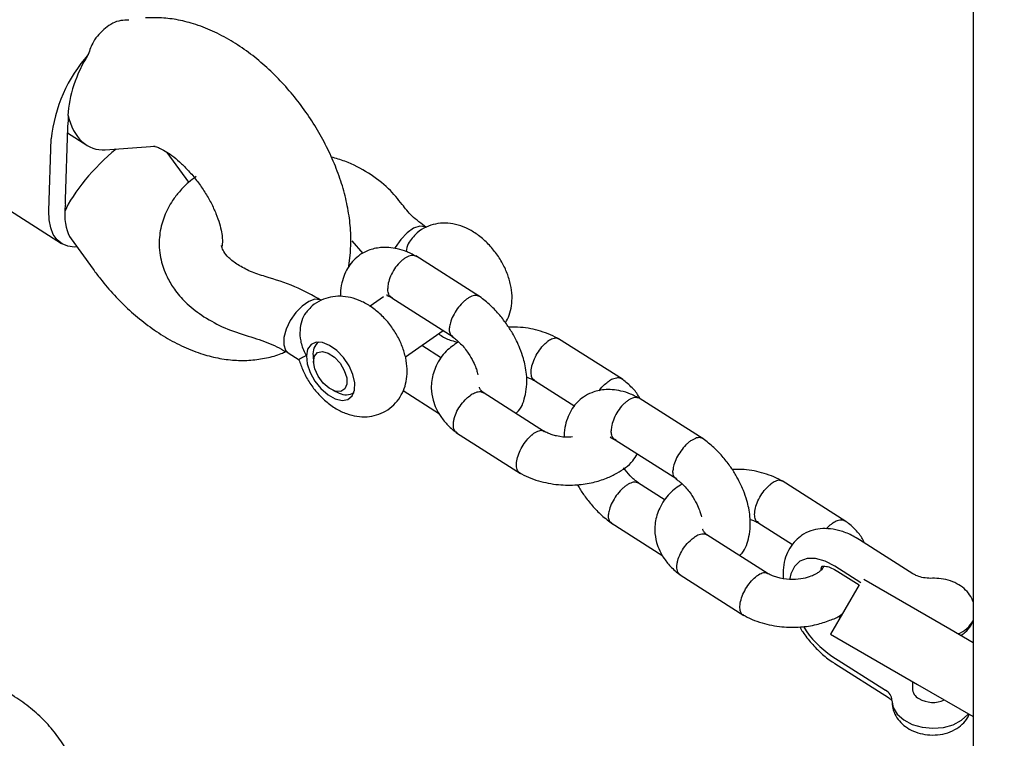
# Model space of a CAD drawing. Units: millimetres. Extents: x 3263 to 14624, y 564 to 10647.
# Drawn here: x 8024 to 8147, y 4119 to 4208 of the extents above; entities that cross this region are included whole.
import ezdxf

# ---------------------------------------------------------------- set-up
doc = ezdxf.new("R2010")
doc.units = ezdxf.units.MM
doc.layers.add('Dimensions', color=7, linetype='Continuous')
doc.styles.get("Standard").update_dxf_attribs({"font": 'arial.ttf'})
doc.dimstyles.new('Leikkiset keinu', dxfattribs={"dimtxt": 150, "dimasz": 2.5, "dimexe": 0.06, "dimexo": 0.625, "dimtad": 0, "dimtih": 1, "dimtoh": 1, "dimdec": 0, "dimtxsty": 'Standard', "dimcen": 2.5, "dimadec": 0, "dimazin": 0, "dimtfac": 1, "dimtmove": 0, "dimatfit": 3, "dimfxl": 1, "dimarcsym": 0})

# ---------------------------------------------------------------- blocks, each defined once
blk = doc.blocks.new('*D7')
at = {"layer": 'Defpoints', "color": 0, "transparency": 16777216}
for p in [(3263.14, 5221.56), (12404.14, 5221.56), (3263.14, 662.38)]:
    blk.add_point(p, dxfattribs=at)
at = {"layer": 'Dimensions', "color": 0, "lineweight": -2, "transparency": 16777216}
for p, q in [((3263.14, 5220.94), (3263.14, 662.32)), ((12404.14, 5220.94), (12404.14, 662.32)), ((3265.64, 662.38), (7609.29, 662.38)), ((12401.64, 662.38), (8057.99, 662.38))]:
    blk.add_line(p, q, dxfattribs=at)
at = {"layer": 'Dimensions', "color": 0, "transparency": 16777216}
for points in [[(3265.64, 662.79), (3265.64, 661.96), (3263.14, 662.38)], [(12401.64, 662.79), (12401.64, 661.96), (12404.14, 662.38)]]:
    blk.add_solid(points, dxfattribs=at)
at = {"layer": 'Dimensions', "color": 0, "transparency": 16777216, "insert": (7833.64, 662.38), "char_height": 150, "attachment_point": 5}
blk.add_mtext('9140', dxfattribs=at)
blk = doc.blocks.new('*D8')
at = {"layer": 'Defpoints', "color": 0, "transparency": 16777216}
for p in [(8097.54, 7993.37), (8097.54, 2449.76), (14397.2, 2449.76)]:
    blk.add_point(p, dxfattribs=at)
at = {"layer": 'Dimensions', "color": 0, "lineweight": -2, "transparency": 16777216}
for p, q in [((8098.16, 7993.37), (14397.26, 7993.37)), ((14397.2, 7990.87), (14397.2, 5298.77)), ((14397.2, 2452.26), (14397.2, 5144.35)), ((8098.16, 2449.76), (14397.26, 2449.76))]:
    blk.add_line(p, q, dxfattribs=at)
at = {"layer": 'Dimensions', "color": 0, "transparency": 16777216}
for points in [[(14396.79, 7990.87), (14397.62, 7990.87), (14397.2, 7993.37)], [(14396.79, 2452.26), (14397.62, 2452.26), (14397.2, 2449.76)]]:
    blk.add_solid(points, dxfattribs=at)
at = {"layer": 'Dimensions', "color": 0, "transparency": 16777216, "insert": (14397.2, 5221.56), "char_height": 150, "attachment_point": 5}
blk.add_mtext('5550', dxfattribs=at)
blk = doc.blocks.new('*D10')
at = {"layer": 'Defpoints', "color": 0, "transparency": 16777216}
for p in [(4763, 5221.56), (10904, 5220.06), (10904, 1264.61)]:
    blk.add_point(p, dxfattribs=at)
at = {"layer": 'Dimensions', "color": 0, "lineweight": -2, "transparency": 16777216}
for p, q in [((4763, 5220.94), (4763, 1264.55)), ((10904, 5219.44), (10904, 1264.55)), ((4765.5, 1264.61), (7608.74, 1264.61)), ((10901.5, 1264.61), (8058.25, 1264.61))]:
    blk.add_line(p, q, dxfattribs=at)
at = {"layer": 'Dimensions', "color": 0, "transparency": 16777216}
for points in [[(4765.5, 1265.03), (4765.5, 1264.2), (4763, 1264.61)], [(10901.5, 1265.03), (10901.5, 1264.2), (10904, 1264.61)]]:
    blk.add_solid(points, dxfattribs=at)
at = {"layer": 'Dimensions', "color": 0, "transparency": 16777216, "insert": (7833.5, 1264.61), "char_height": 150, "attachment_point": 5}
blk.add_mtext('6140', dxfattribs=at)

msp = doc.modelspace()

# ---------------------------------------------------------------- linework, layer by layer
at = {"color": 7, "linetype": 'Continuous', "lineweight": 25}
for p, q in [((8143.14, 4830.97), (8143.14, 4012.04)), ((8030.37, 4194.87), (8030.07, 4185.9)), ((8007.64, 4194.4), (8029.61, 4180.42)), ((8028.03, 4184.48), (8028.33, 4193.44)), ((8030.35, 4194.18), (8032.76, 4192.65)), ((8035.06, 4192.07), (8041.26, 4192.54)), ((8045.46, 4188.04), (8042.76, 4191.76)), ((8030.82, 4180.98), (8033.55, 4177.2)), ((8049.65, 4180.7), (8049.63, 4180.25)), ((8065.6, 4179.27), (8065.65, 4180.6)), ((8065.76, 4180.76), (8067.13, 4179.17)), ((8065.4, 4177.57), (8065.6, 4179.27)), ((8081.67, 4173.8), (8073.72, 4178.86)), ((8069.72, 4173.78), (8068.03, 4172.6)), ((8070.73, 4173.65), (8078.38, 4168.78)), ((8072.43, 4166.29), (8077.14, 4169.58)), ((8061.62, 4168.14), (8061.56, 4168.09)), ((8076.94, 4166.14), (8074.47, 4167.72)), ((8099.46, 4163.5), (8091.51, 4168.55)), ((8057.82, 4166.8), (8059.2, 4165.92)), ((8060.94, 4166.44), (8061, 4165.58)), ((8088.5, 4163.36), (8093.52, 4160.16)), ((8063.4, 4162.13), (8064.2, 4161.78)), ((8065.96, 4161.78), (8066.02, 4161.83)), ((8072.15, 4162.08), (8076.67, 4159.21)), ((8089.77, 4156.97), (8082.13, 4161.83)), ((8109.5, 4156.09), (8101.56, 4161.15)), ((8078.81, 4156.84), (8086.75, 4151.78)), ((8098.56, 4155.95), (8106.22, 4151.08)), ((8104.77, 4148.44), (8101.35, 4150.62)), ((8127.29, 4145.79), (8119.34, 4150.85)), ((8098.06, 4145.6), (8104.5, 4141.5)), ((8116.33, 4145.65), (8120.63, 4142.91)), ((8117.6, 4139.27), (8109.96, 4144.12)), ((8135.64, 4139.26), (8128.97, 4143.51)), ((8129.16, 4138.15), (8125.92, 4140.21)), ((8126.27, 4139.57), (8128.93, 4137.88)), ((8106.64, 4139.13), (8114.59, 4134.07)), ((8129.5, 4138.59), (8140.21, 4132.41)), ((8128.93, 4137.89), (8125.38, 4131.73)), ((8126.59, 4133.83), (8126.42, 4134.02)), ((8140.21, 4132.41), (8143.14, 4130.72)), ((8125.38, 4131.73), (8136.21, 4125.48)), ((8125.55, 4129.01), (8132.22, 4124.76)), ((8125.91, 4128.09), (8132.58, 4123.84)), ((8135.6, 4125.83), (8135.57, 4125)), ((8136.21, 4125.48), (8143.14, 4121.48))]:
    msp.add_line(p, q, dxfattribs=at)
at = {"color": 7, "linetype": 'Continuous', "lineweight": 25, "flags": 128}
for points in [[(8031.54, 4179.98), (8031.22, 4179.97), (8030.4, 4180.08), (8029.67, 4180.38), (8029.07, 4180.87), (8028.59, 4181.55), (8028.26, 4182.38), (8028.07, 4183.37), (8028.03, 4184.48)], [(8074.88, 4182.5), (8074.24, 4182.57), (8073.46, 4182.3), (8072.64, 4181.73), (8071.85, 4180.9), (8071.17, 4179.91), (8071.08, 4179.77)], [(8061.97, 4173.32), (8061.82, 4173.39), (8061.17, 4173.46), (8060.4, 4173.2), (8059.58, 4172.62), (8058.79, 4171.8), (8058.1, 4170.8), (8057.6, 4169.73), (8057.31, 4168.7), (8057.28, 4167.79), (8057.51, 4167.11), (8057.82, 4166.8)], [(8060.1, 4166.42), (8060.2, 4165.43), (8060.56, 4164.35), (8061.16, 4163.28), (8061.92, 4162.33), (8062.8, 4161.56), (8063.7, 4161.06), (8064.55, 4160.86), (8065.27, 4160.98), (8065.81, 4161.42), (8066.1, 4162.13), (8066.13, 4163.05), (8065.9, 4164.1), (8065.41, 4165.18), (8064.73, 4166.21), (8063.9, 4167.08), (8063, 4167.72), (8062.11, 4168.08), (8061.32, 4168.11), (8060.68, 4167.83), (8060.26, 4167.25), (8060.1, 4166.42)], [(8062.1, 4166.97), (8062.83, 4166.76), (8063.6, 4166.25), (8064.29, 4165.5), (8064.82, 4164.6), (8065.12, 4163.69), (8065.14, 4162.88), (8064.88, 4162.29), (8064.38, 4161.99), (8063.7, 4162.02), (8062.94, 4162.38), (8062.2, 4163.03), (8061.57, 4163.87), (8061.15, 4164.78), (8060.99, 4165.66), (8061.11, 4166.37), (8061.5, 4166.83), (8062.1, 4166.97)], [(8125.92, 4140.21), (8124.7, 4140.85), (8123.52, 4141.17), (8122.46, 4141.17), (8121.56, 4140.84), (8120.87, 4140.19), (8120.42, 4139.26), (8120.29, 4138.67)], [(8133.02, 4123.5), (8133.18, 4122.62), (8133.67, 4121.78), (8134.48, 4121.06), (8135.55, 4120.5), (8136.78, 4120.15), (8138.11, 4120.02), (8139.43, 4120.13), (8140.65, 4120.47), (8141.68, 4121.02), (8142.45, 4121.73), (8142.53, 4121.83)]]:
    msp.add_lwpolyline(points, dxfattribs=at)
at = {"color": 7, "linetype": 'Continuous', "lineweight": 25}
for centre, radius, start, end in [((8046.84, 4191.59), 18.6, 138.3685, 174.2751), ((8036.33, 4196.15), 5.91, 177.9481, 184.9049), ((8037.95, 4194.6), 7.59, 172.0859, 177.9766), ((8037.6, 4184.14), 7.59, 172.0859, 177.9766), ((8035.98, 4185.69), 5.91, 177.9481, 184.9049), ((8062.7, 4166.72), 1.78, 127.1706, 188.9862), ((8065.06, 4163.38), 1.82, 241.6159, 301.7641), ((8139.9, 4135.22), 3.7, 291.9558, 330.9158), ((8132.35, 4139.17), 12.22, 211.9909, 236.2066), ((8131.51, 4123.43), 1.51, 2.5848, 61.955), ((8137.01, 4125.01), 1.43, 180.6425, 243.6657), ((8138.14, 4126.72), 3.47, 239.4406, 294.1323)]:
    msp.add_arc(centre, radius, start, end, dxfattribs=at)
for centre, major_axis, ratio, start_param, end_param in [((8035.86, 4200.16), (3.72, 8.01), 0.497129, 1.318332, 2.277197), ((8035.86, 4200.16), (2, 7.98), 0.666815, 2.224133, 3.359958), ((8035.46, 4188.21), (5.58, 5.92), 0.277537, 1.120711, 2.495562), ((8035.46, 4188.21), (3.72, 8.01), 0.497129, 2.277197, 2.870163)]:
    msp.add_ellipse(centre, major_axis=major_axis, ratio=ratio, start_param=start_param, end_param=end_param, dxfattribs=at)
for points, knots in [([(8037.99, 4208.24), (8037.65, 4208.23), (8036.57, 4208.23), (8035.01, 4207.32), (8033.58, 4205.8), (8033.12, 4204.5), (8032.93, 4203.95)], [0, 0, 0, 0, 0.14161, 0.452356, 0.768709, 1, 1, 1, 1]), ([(8065.65, 4180.6), (8065.64, 4181.08), (8065.62, 4182.37), (8065.35, 4184.49), (8064.8, 4186.96), (8063.99, 4189.43), (8062.94, 4191.87), (8061.69, 4194.25), (8060.25, 4196.53), (8058.64, 4198.69), (8056.87, 4200.72), (8054.95, 4202.58), (8052.9, 4204.25), (8050.72, 4205.71), (8048.43, 4206.92), (8046.15, 4207.79), (8043.93, 4208.33), (8041.92, 4208.57), (8040.64, 4208.52), (8040.05, 4208.5)], [0, 0, 0, 0, 0.036705, 0.097613, 0.159118, 0.220896, 0.282423, 0.343619, 0.404602, 0.465584, 0.526781, 0.588414, 0.650754, 0.714031, 0.778318, 0.843239, 0.899823, 0.954207, 1, 1, 1, 1]), ([(8041.13, 4192.54), (8041.12, 4192.54), (8041.1, 4192.54), (8041.39, 4192.47), (8041.94, 4192.25), (8042.7, 4191.83), (8043.59, 4191.21), (8044.57, 4190.37), (8045.58, 4189.33), (8046.57, 4188.13), (8047.47, 4186.82), (8048.25, 4185.46), (8048.86, 4184.13), (8049.3, 4182.88), (8049.55, 4181.82), (8049.64, 4181.1), (8049.64, 4180.81), (8049.65, 4180.7)], [0, 0, 0, 0, 0.036748, 0.102393, 0.167314, 0.233461, 0.301766, 0.372569, 0.445617, 0.520331, 0.595992, 0.671821, 0.746826, 0.820352, 0.891948, 0.961581, 1, 1, 1, 1]), ([(8067.83, 4189.18), (8066.89, 4189.72), (8065.47, 4190.55), (8063.78, 4191.01), (8063.2, 4191.17)], [0, 0, 0, 0, 0.657585, 1, 1, 1, 1]), ([(8046.38, 4188.74), (8046.05, 4188.51), (8045.27, 4187.94), (8044.31, 4186.93), (8043.47, 4185.85), (8042.68, 4184.52), (8042, 4182.8), (8041.73, 4180.9), (8041.81, 4179.3), (8042.05, 4178.11), (8042.4, 4177.01), (8042.94, 4175.82), (8043.84, 4174.4), (8045.27, 4172.77), (8046.62, 4171.8), (8047.35, 4171.28)], [0, 0, 0, 0, 0.054356, 0.129653, 0.195009, 0.249006, 0.352363, 0.462193, 0.530863, 0.588397, 0.639494, 0.699172, 0.781475, 0.883377, 1, 1, 1, 1]), ([(8072.03, 4185.28), (8071.5, 4185.95), (8070.35, 4187.42), (8068.71, 4188.56), (8067.83, 4189.18)], [0, 0, 0, 0, 0.461815, 1, 1, 1, 1]), ([(8075.05, 4182.41), (8074.41, 4182.88), (8073.18, 4183.78), (8072.41, 4184.79), (8072.04, 4185.27)], [0, 0, 0, 0, 0.523565, 1, 1, 1, 1]), ([(8084.9, 4170.54), (8085.07, 4170.84), (8085.42, 4171.51), (8085.68, 4172.66), (8085.75, 4173.94), (8085.56, 4175.3), (8085.14, 4176.71), (8084.46, 4178.12), (8083.57, 4179.46), (8082.49, 4180.66), (8081.28, 4181.65), (8079.99, 4182.38), (8078.7, 4182.82), (8077.42, 4182.99), (8076.17, 4182.88), (8074.97, 4182.48), (8073.96, 4181.87), (8073.47, 4181.31), (8073.28, 4181.08)], [0, 0, 0, 0, 0.049475, 0.107064, 0.167217, 0.231476, 0.299795, 0.369816, 0.44009, 0.511261, 0.58438, 0.652729, 0.717542, 0.778481, 0.837024, 0.894419, 0.957194, 1, 1, 1, 1]), ([(8073.29, 4181.07), (8073.1, 4180.85), (8072.71, 4180.4), (8072.58, 4179.75), (8072.51, 4179.4)], [0, 0, 0, 0, 0.474285, 1, 1, 1, 1]), ([(8051.59, 4177.74), (8051.17, 4178.04), (8050.4, 4178.58), (8049.81, 4179.35), (8049.57, 4179.89), (8049.54, 4180.11), (8049.54, 4180.16)], [0, 0, 0, 0, 0.368153, 0.675508, 0.914775, 1, 1, 1, 1]), ([(8049.63, 4180.25), (8049.62, 4180.18), (8049.61, 4180.05), (8049.61, 4180.06), (8049.61, 4180.06)], [0, 0, 0, 0, 0.474144, 1, 1, 1, 1]), ([(8073.88, 4178.76), (8073.47, 4178.98), (8072.66, 4179.4), (8071.12, 4179.87), (8069.46, 4180), (8067.92, 4179.64), (8066.51, 4178.9), (8065.22, 4177.58), (8064.54, 4175.83), (8064.34, 4174.57), (8064.36, 4174.03), (8064.36, 4173.94)], [0, 0, 0, 0, 0.093668, 0.183639, 0.340969, 0.465102, 0.557983, 0.714513, 0.884781, 0.98106, 1, 1, 1, 1]), ([(8073.82, 4178.79), (8073.66, 4178.85), (8073.35, 4178.98), (8072.81, 4178.83), (8072.35, 4178.58), (8072.01, 4178.33), (8071.57, 4177.91), (8071.05, 4177.26), (8070.56, 4176.36), (8070.29, 4175.52), (8070.24, 4175.01), (8070.24, 4174.81), (8070.24, 4174.8)], [0, 0, 0, 0, 0.130707, 0.269155, 0.337621, 0.406081, 0.474541, 0.612953, 0.75138, 0.889859, 0.994469, 1, 1, 1, 1]), ([(8054.99, 4176.3), (8054.36, 4176.49), (8053.11, 4176.87), (8052.09, 4177.46), (8051.59, 4177.74)], [0, 0, 0, 0, 0.503446, 1, 1, 1, 1]), ([(8033.55, 4177.2), (8033.85, 4176.8), (8034.68, 4175.68), (8036.17, 4173.94), (8038.07, 4172.06), (8040.1, 4170.36), (8042.26, 4168.87), (8044.54, 4167.62), (8046.82, 4166.7), (8049.03, 4166.11), (8051.13, 4165.83), (8053.17, 4165.83), (8055.12, 4166.13), (8056.58, 4166.5), (8057.33, 4166.87), (8057.51, 4166.95)], [0, 0, 0, 0, 0.04862, 0.137096, 0.226181, 0.316236, 0.407607, 0.50045, 0.594382, 0.676754, 0.755957, 0.832161, 0.905976, 0.978128, 1, 1, 1, 1]), ([(8061.96, 4173.32), (8060.89, 4173.93), (8058.75, 4175.13), (8056.24, 4175.91), (8054.99, 4176.3)], [0, 0, 0, 0, 0.501623, 1, 1, 1, 1]), ([(8059.18, 4165.94), (8059.34, 4165.48), (8059.65, 4164.53), (8060.41, 4163.16), (8061.36, 4161.87), (8062.51, 4160.72), (8063.76, 4159.81), (8065.07, 4159.18), (8066.37, 4158.85), (8067.64, 4158.79), (8068.86, 4159.01), (8070.02, 4159.51), (8071.02, 4160.27), (8071.81, 4161.26), (8072.33, 4162.36), (8072.62, 4163.55), (8072.68, 4164.83), (8072.5, 4166.19), (8072.07, 4167.61), (8071.4, 4169.02), (8070.51, 4170.35), (8069.43, 4171.55), (8068.22, 4172.54), (8066.93, 4173.27), (8065.64, 4173.71), (8064.35, 4173.88), (8063.11, 4173.77), (8061.91, 4173.37), (8060.9, 4172.77), (8060.41, 4172.2), (8060.21, 4171.97)], [0, 0, 0, 0, 0.037225, 0.076495, 0.115956, 0.156121, 0.197664, 0.235336, 0.270718, 0.304227, 0.336696, 0.368729, 0.403105, 0.43584, 0.46776, 0.500011, 0.533699, 0.569686, 0.607947, 0.647161, 0.686517, 0.726376, 0.767325, 0.805603, 0.8419, 0.876028, 0.908814, 0.940957, 0.976113, 1, 1, 1, 1]), ([(8070.15, 4174.02), (8070.13, 4174.01), (8070.06, 4173.96), (8070.18, 4173.93), (8070.42, 4173.82), (8070.66, 4173.69), (8070.77, 4173.63)], [0, 0, 0, 0, 0.1278875, 0.517553, 0.7701735, 1, 1, 1, 1]), ([(8070.83, 4173.64), (8070.75, 4173.67), (8070.5, 4173.76), (8070.3, 4174.17), (8070.24, 4174.59), (8070.24, 4174.79), (8070.24, 4174.8)], [0, 0, 0, 0, 0.210361, 0.650161, 0.982436, 1, 1, 1, 1]), ([(8081.64, 4173.82), (8081.49, 4173.88), (8081.19, 4174), (8080.66, 4173.84), (8080.21, 4173.59), (8079.87, 4173.33), (8079.41, 4172.92), (8078.87, 4172.28), (8078.35, 4171.41), (8078.03, 4170.59), (8077.94, 4170.11), (8077.93, 4169.92), (8077.93, 4169.91)], [0, 0, 0, 0, 0.137407, 0.274788, 0.342726, 0.410658, 0.478591, 0.615935, 0.753296, 0.890708, 0.994512, 1, 1, 1, 1]), ([(8086.21, 4159.24), (8086.31, 4159.34), (8086.95, 4159.95), (8087.35, 4161.29), (8087.57, 4162.84), (8087.54, 4164.05), (8087.38, 4165.13), (8087.11, 4166.21), (8086.64, 4167.57), (8085.92, 4169.03), (8084.99, 4170.46), (8084.03, 4171.69), (8082.85, 4172.91), (8081.96, 4173.58), (8081.51, 4173.92)], [0, 0, 0, 0, 0.029869, 0.175406, 0.257702, 0.331603, 0.394991, 0.449041, 0.525965, 0.643886, 0.718419, 0.803337, 0.898722, 1, 1, 1, 1]), ([(8047.35, 4171.28), (8048.2, 4170.79), (8049.88, 4169.8), (8051.87, 4169.18), (8052.86, 4168.87)], [0, 0, 0, 0, 0.502328, 1, 1, 1, 1]), ([(8060.22, 4171.97), (8060.15, 4171.9), (8059.84, 4171.61), (8059.49, 4170.78), (8059.25, 4169.59), (8059.34, 4168.19), (8059.71, 4167.13), (8060.02, 4166.55), (8060.09, 4166.43), (8060.1, 4166.42)], [0, 0, 0, 0, 0.055216, 0.246335, 0.445591, 0.668995, 0.928796, 0.997942, 1, 1, 1, 1]), ([(8052.86, 4168.87), (8053.77, 4168.59), (8055.58, 4168.04), (8057.08, 4167.2), (8057.83, 4166.79)], [0, 0, 0, 0, 0.502144, 1, 1, 1, 1]), ([(8076.56, 4169.17), (8076.67, 4169.09), (8077.17, 4168.72), (8077.98, 4168.35), (8078.71, 4168.18), (8078.98, 4168.12)], [0, 0, 0, 0, 0.149398, 0.685364, 1, 1, 1, 1]), ([(8078.31, 4168.87), (8078.27, 4168.88), (8078.08, 4168.95), (8077.95, 4169.32), (8077.91, 4169.7), (8077.92, 4169.9), (8077.93, 4169.91)], [0, 0, 0, 0, 0.123094, 0.611499, 0.980495, 1, 1, 1, 1]), ([(8078.27, 4168.82), (8078.63, 4168.54), (8079.35, 4167.98), (8080.24, 4166.83), (8080.86, 4165.77), (8081.2, 4164.96), (8081.38, 4164.4), (8081.43, 4164.17), (8081.46, 4164.07)], [0, 0, 0, 0, 0.237838, 0.485596, 0.683795, 0.831723, 0.929885, 1, 1, 1, 1]), ([(8091.66, 4168.46), (8091.28, 4168.66), (8090.53, 4169.06), (8088.91, 4169.62), (8087.14, 4170.01), (8085.78, 4169.98), (8085.29, 4169.97)], [0, 0, 0, 0, 0.20602, 0.408582, 0.783311, 1, 1, 1, 1]), ([(8078.98, 4168.12), (8078.47, 4167.76), (8077.32, 4166.97), (8076.22, 4165.29), (8075.71, 4163.66), (8075.62, 4162.19), (8075.85, 4160.68), (8076.59, 4159.09), (8077.56, 4157.91), (8078.3, 4157.22), (8078.72, 4156.91), (8078.92, 4156.75)], [0, 0, 0, 0, 0.130765, 0.29424, 0.436593, 0.509635, 0.628253, 0.794834, 0.895537, 0.949911, 1, 1, 1, 1]), ([(8088.55, 4163.37), (8088.48, 4163.41), (8088.25, 4163.51), (8088.12, 4163.9), (8088.08, 4164.35), (8088.1, 4164.74), (8088.21, 4165.3), (8088.48, 4166.06), (8088.97, 4166.95), (8089.54, 4167.67), (8089.94, 4168.03), (8090.11, 4168.16), (8090.12, 4168.17)], [0, 0, 0, 0, 0.078835, 0.225554, 0.298102, 0.370637, 0.443173, 0.589824, 0.736508, 0.883264, 0.994139, 1, 1, 1, 1]), ([(8091.53, 4168.49), (8091.44, 4168.54), (8091.19, 4168.67), (8090.69, 4168.53), (8090.3, 4168.31), (8090.13, 4168.18), (8090.12, 4168.17)], [0, 0, 0, 0, 0.2789496, 0.6805674, 0.9839595, 1, 1, 1, 1]), ([(8060.1, 4166.42), (8060.09, 4166.42), (8059.98, 4166.38), (8059.63, 4166.24), (8059.22, 4166.01), (8059.23, 4165.97), (8059.23, 4165.96)], [0, 0, 0, 0, 0.003847, 0.191065, 0.671957, 1, 1, 1, 1]), ([(8087.52, 4163.76), (8087.53, 4163.75), (8087.73, 4163.7), (8088.13, 4163.54), (8088.47, 4163.36), (8088.66, 4163.27)], [0, 0, 0, 0, 0.027277, 0.486228, 1, 1, 1, 1]), ([(8096.55, 4162.04), (8096.56, 4162.06), (8096.75, 4162.37), (8097.19, 4162.8), (8097.61, 4163.15), (8097.8, 4163.27), (8097.81, 4163.28)], [0, 0, 0, 0, 0.037307, 0.573492, 0.978587, 1, 1, 1, 1]), ([(8099.47, 4163.47), (8099.32, 4163.56), (8099.03, 4163.72), (8098.43, 4163.61), (8098.01, 4163.41), (8097.82, 4163.28), (8097.81, 4163.28)], [0, 0, 0, 0, 0.344388, 0.709557, 0.985415, 1, 1, 1, 1]), ([(8101.61, 4161.11), (8101.55, 4161.23), (8101.32, 4161.76), (8100.69, 4162.42), (8099.97, 4163.11), (8099.54, 4163.43), (8099.34, 4163.58)], [0, 0, 0, 0, 0.1271865, 0.5555949, 0.7869112, 1, 1, 1, 1]), ([(8078.88, 4156.84), (8078.81, 4156.87), (8078.58, 4156.99), (8078.44, 4157.37), (8078.4, 4157.83), (8078.42, 4158.21), (8078.54, 4158.76), (8078.82, 4159.51), (8079.36, 4160.38), (8079.98, 4161.07), (8080.41, 4161.41), (8080.59, 4161.53), (8080.6, 4161.54)], [0, 0, 0, 0, 0.0677727, 0.2162437, 0.2896663, 0.3630827, 0.4364991, 0.5849313, 0.7333806, 0.8818849, 0.9940688, 1, 1, 1, 1]), ([(8082.19, 4161.76), (8082.07, 4161.83), (8081.79, 4161.98), (8081.22, 4161.87), (8080.8, 4161.66), (8080.61, 4161.54), (8080.6, 4161.54)], [0, 0, 0, 0, 0.305655, 0.69238, 0.984556, 1, 1, 1, 1]), ([(8082.17, 4161.81), (8082.09, 4161.87), (8081.84, 4162.07), (8081.69, 4162.36), (8081.63, 4162.46), (8081.66, 4162.52), (8081.67, 4162.52)], [0, 0, 0, 0, 0.187021, 0.655505, 0.962362, 1, 1, 1, 1]), ([(8101.72, 4161.05), (8101.3, 4161.27), (8100.49, 4161.69), (8098.95, 4162.16), (8097.29, 4162.29), (8095.75, 4161.93), (8094.35, 4161.19), (8093.06, 4159.88), (8092.38, 4158.12), (8092.18, 4156.9), (8092.19, 4156.39), (8092.19, 4156.34)], [0, 0, 0, 0, 0.0943523, 0.1849808, 0.3434614, 0.4685011, 0.5620612, 0.7197349, 0.8912471, 0.9882301, 1, 1, 1, 1]), ([(8101.65, 4161.08), (8101.5, 4161.14), (8101.18, 4161.28), (8100.64, 4161.13), (8100.19, 4160.88), (8099.85, 4160.62), (8099.4, 4160.21), (8098.88, 4159.55), (8098.39, 4158.65), (8098.13, 4157.81), (8098.07, 4157.31), (8098.07, 4157.1), (8098.07, 4157.09)], [0, 0, 0, 0, 0.130707, 0.269155, 0.337621, 0.406081, 0.474541, 0.612953, 0.75138, 0.889859, 0.994469, 1, 1, 1, 1]), ([(8086.72, 4151.83), (8086.7, 4151.84), (8086.51, 4151.88), (8086.32, 4152.25), (8086.24, 4152.79), (8086.3, 4153.45), (8086.51, 4154.19), (8086.94, 4155.1), (8087.52, 4155.94), (8087.99, 4156.41), (8088.25, 4156.61), (8088.29, 4156.64), (8088.29, 4156.64)], [0, 0, 0, 0, 0.024345, 0.17085, 0.317326, 0.389766, 0.536224, 0.682688, 0.829205, 0.975722, 0.994148, 1, 1, 1, 1]), ([(8089.71, 4156.96), (8089.67, 4157), (8089.5, 4157.14), (8089.05, 4157.08), (8088.59, 4156.86), (8088.34, 4156.68), (8088.3, 4156.65), (8088.29, 4156.64)], [0, 0, 0, 0, 0.134667, 0.5341282, 0.9337227, 0.9840423, 1, 1, 1, 1]), ([(8093.23, 4156.31), (8093.1, 4156.29), (8092.46, 4156.22), (8091.57, 4156.35), (8090.7, 4156.58), (8090.14, 4156.79), (8089.79, 4156.97), (8089.61, 4157.06)], [0, 0, 0, 0, 0.104686, 0.513902, 0.664979, 0.82305, 1, 1, 1, 1]), ([(8098.67, 4155.94), (8098.59, 4155.97), (8098.34, 4156.05), (8098.13, 4156.47), (8098.07, 4156.88), (8098.07, 4157.08), (8098.07, 4157.09)], [0, 0, 0, 0, 0.210361, 0.650161, 0.982436, 1, 1, 1, 1]), ([(8097.96, 4156.29), (8097.95, 4156.29), (8097.89, 4156.25), (8098.02, 4156.22), (8098.25, 4156.11), (8098.49, 4155.98), (8098.6, 4155.92)], [0, 0, 0, 0, 0.070148, 0.485612, 0.754957, 1, 1, 1, 1]), ([(8109.47, 4156.11), (8109.32, 4156.17), (8109.02, 4156.3), (8108.49, 4156.13), (8108.04, 4155.88), (8107.7, 4155.63), (8107.25, 4155.22), (8106.71, 4154.58), (8106.18, 4153.7), (8105.86, 4152.89), (8105.77, 4152.41), (8105.76, 4152.21), (8105.76, 4152.2)], [0, 0, 0, 0, 0.137407, 0.274788, 0.342726, 0.410658, 0.478591, 0.615935, 0.753296, 0.890708, 0.994512, 1, 1, 1, 1]), ([(8114.04, 4141.53), (8114.15, 4141.64), (8114.78, 4142.25), (8115.19, 4143.58), (8115.4, 4145.13), (8115.37, 4146.35), (8115.21, 4147.42), (8114.94, 4148.51), (8114.47, 4149.86), (8113.75, 4151.33), (8112.83, 4152.76), (8111.86, 4153.98), (8110.68, 4155.21), (8109.8, 4155.87), (8109.34, 4156.21)], [0, 0, 0, 0, 0.029869, 0.175406, 0.257702, 0.331603, 0.394991, 0.449041, 0.525965, 0.643886, 0.718419, 0.803337, 0.898722, 1, 1, 1, 1]), ([(8086.61, 4151.87), (8086.98, 4151.67), (8087.74, 4151.27), (8089.35, 4150.71), (8091.39, 4150.31), (8093.73, 4150.29), (8095.74, 4150.6), (8097.41, 4151.11), (8099.12, 4151.95), (8100.53, 4152.93), (8101.14, 4153.9), (8101.32, 4154.19)], [0, 0, 0, 0, 0.082728, 0.164067, 0.31454, 0.449759, 0.570138, 0.675931, 0.767263, 0.930269, 1, 1, 1, 1]), ([(8101.46, 4150.59), (8101.1, 4150.86), (8100.42, 4151.36), (8099.87, 4152.12), (8099.61, 4152.47)], [0, 0, 0, 0, 0.534143, 1, 1, 1, 1]), ([(8106.14, 4151.16), (8106.1, 4151.18), (8105.91, 4151.24), (8105.78, 4151.61), (8105.74, 4152), (8105.76, 4152.19), (8105.76, 4152.2)], [0, 0, 0, 0, 0.123094, 0.611499, 0.980495, 1, 1, 1, 1]), ([(8119.49, 4150.76), (8119.11, 4150.96), (8118.36, 4151.35), (8116.75, 4151.91), (8114.97, 4152.3), (8113.62, 4152.28), (8113.12, 4152.27)], [0, 0, 0, 0, 0.20602, 0.408582, 0.783311, 1, 1, 1, 1]), ([(8101.44, 4150.56), (8101.29, 4150.62), (8100.99, 4150.74), (8100.45, 4150.58), (8100.01, 4150.32), (8099.67, 4150.07), (8099.21, 4149.66), (8098.67, 4149.02), (8098.14, 4148.15), (8097.83, 4147.33), (8097.74, 4146.85), (8097.72, 4146.66), (8097.72, 4146.65)], [0, 0, 0, 0, 0.136923, 0.27439, 0.342363, 0.410324, 0.478286, 0.615689, 0.753124, 0.890625, 0.994509, 1, 1, 1, 1]), ([(8106.87, 4150.46), (8106.34, 4150.09), (8105.17, 4149.28), (8104.05, 4147.58), (8103.54, 4145.95), (8103.46, 4144.48), (8103.68, 4142.97), (8104.42, 4141.38), (8105.4, 4140.2), (8106.13, 4139.52), (8106.55, 4139.2), (8106.76, 4139.05)], [0, 0, 0, 0, 0.135311, 0.297931, 0.439539, 0.5122, 0.630197, 0.795907, 0.896083, 0.950173, 1, 1, 1, 1]), ([(8106.1, 4151.11), (8106.46, 4150.83), (8107.19, 4150.28), (8108.08, 4149.12), (8108.69, 4148.06), (8109.03, 4147.26), (8109.21, 4146.7), (8109.27, 4146.46), (8109.29, 4146.36)], [0, 0, 0, 0, 0.237838, 0.485596, 0.683795, 0.831723, 0.929885, 1, 1, 1, 1]), ([(8116.39, 4145.67), (8116.31, 4145.7), (8116.08, 4145.81), (8115.95, 4146.2), (8115.91, 4146.65), (8115.94, 4147.03), (8116.04, 4147.59), (8116.31, 4148.35), (8116.8, 4149.25), (8117.37, 4149.96), (8117.77, 4150.33), (8117.94, 4150.46), (8117.95, 4150.46)], [0, 0, 0, 0, 0.078835, 0.225554, 0.298102, 0.370637, 0.443173, 0.589824, 0.736508, 0.883264, 0.994139, 1, 1, 1, 1]), ([(8119.37, 4150.79), (8119.27, 4150.84), (8119.03, 4150.97), (8118.52, 4150.83), (8118.14, 4150.6), (8117.96, 4150.47), (8117.95, 4150.46)], [0, 0, 0, 0, 0.2789496, 0.6805674, 0.9839595, 1, 1, 1, 1]), ([(8093.87, 4150.36), (8093.9, 4150.29), (8094.13, 4149.82), (8094.75, 4148.94), (8095.7, 4147.71), (8096.88, 4146.49), (8097.77, 4145.83), (8098.22, 4145.49)], [0, 0, 0, 0, 0.035101, 0.237048, 0.467136, 0.725585, 1, 1, 1, 1]), ([(8098.09, 4145.62), (8098.06, 4145.63), (8097.87, 4145.7), (8097.74, 4146.06), (8097.71, 4146.44), (8097.72, 4146.64), (8097.72, 4146.65)], [0, 0, 0, 0, 0.104882, 0.603454, 0.980087, 1, 1, 1, 1]), ([(8115.35, 4146.05), (8115.36, 4146.05), (8115.56, 4145.99), (8115.96, 4145.84), (8116.31, 4145.66), (8116.49, 4145.56)], [0, 0, 0, 0, 0.027277, 0.486228, 1, 1, 1, 1]), ([(8124.84, 4144.86), (8124.92, 4144.96), (8125.16, 4145.24), (8125.44, 4145.44), (8125.63, 4145.57), (8125.64, 4145.57)], [0, 0, 0, 0, 0.311588, 0.965438, 1, 1, 1, 1]), ([(8127.3, 4145.77), (8127.16, 4145.85), (8126.86, 4146.02), (8126.26, 4145.91), (8125.84, 4145.7), (8125.65, 4145.58), (8125.64, 4145.57)], [0, 0, 0, 0, 0.344388, 0.709557, 0.985415, 1, 1, 1, 1]), ([(8129.57, 4143.13), (8129.48, 4143.34), (8129.21, 4143.97), (8128.53, 4144.72), (8127.8, 4145.4), (8127.38, 4145.72), (8127.17, 4145.87)], [0, 0, 0, 0, 0.204091, 0.594752, 0.805687, 1, 1, 1, 1]), ([(8110, 4144.1), (8109.93, 4144.16), (8109.67, 4144.37), (8109.52, 4144.65), (8109.46, 4144.75), (8109.49, 4144.81), (8109.5, 4144.82)], [0, 0, 0, 0, 0.187021, 0.655505, 0.962362, 1, 1, 1, 1]), ([(8128.97, 4143.51), (8128.71, 4143.66), (8127.97, 4144.11), (8126.77, 4144.61), (8125.39, 4144.9), (8124.1, 4144.92), (8122.88, 4144.63), (8122.04, 4144.29), (8121.68, 4143.96), (8121.65, 4143.93)], [0, 0, 0, 0, 0.106179, 0.305728, 0.482742, 0.649788, 0.80904, 0.981714, 1, 1, 1, 1]), ([(8106.71, 4139.13), (8106.64, 4139.17), (8106.41, 4139.28), (8106.27, 4139.67), (8106.23, 4140.12), (8106.26, 4140.5), (8106.37, 4141.06), (8106.66, 4141.8), (8107.19, 4142.67), (8107.81, 4143.36), (8108.24, 4143.7), (8108.43, 4143.82), (8108.44, 4143.83)], [0, 0, 0, 0, 0.0677727, 0.2162437, 0.2896663, 0.3630827, 0.4364991, 0.5849313, 0.7333806, 0.8818849, 0.9940688, 1, 1, 1, 1]), ([(8110.02, 4144.06), (8109.9, 4144.12), (8109.62, 4144.27), (8109.06, 4144.16), (8108.63, 4143.96), (8108.45, 4143.84), (8108.44, 4143.83)], [0, 0, 0, 0, 0.305655, 0.69238, 0.984556, 1, 1, 1, 1]), ([(8121.65, 4143.93), (8121.36, 4143.7), (8120.76, 4143.21), (8120.1, 4142.2), (8119.65, 4141.03), (8119.43, 4139.85), (8119.46, 4139.04), (8119.48, 4138.69)], [0, 0, 0, 0, 0.189576, 0.398266, 0.609845, 0.831513, 1, 1, 1, 1]), ([(8117.54, 4139.26), (8117.5, 4139.29), (8117.34, 4139.43), (8116.88, 4139.37), (8116.43, 4139.15), (8116.17, 4138.97), (8116.14, 4138.94), (8116.13, 4138.94)], [0, 0, 0, 0, 0.134667, 0.5341282, 0.9337227, 0.9840423, 1, 1, 1, 1]), ([(8124.42, 4140.23), (8124.43, 4140.19), (8124.47, 4140.04), (8124.4, 4139.94), (8124.02, 4139.55), (8123.54, 4139.23), (8122.9, 4138.92), (8121.92, 4138.64), (8120.6, 4138.51), (8119.41, 4138.64), (8118.53, 4138.88), (8117.97, 4139.08), (8117.62, 4139.26), (8117.44, 4139.36)], [0, 0, 0, 0, 0.065449, 0.266534, 0.346926, 0.402741, 0.478834, 0.575875, 0.694226, 0.833984, 0.885581, 0.939567, 1, 1, 1, 1]), ([(8124.21, 4139.75), (8124.22, 4139.79), (8124.23, 4140.02), (8124.34, 4140.19), (8124.37, 4140.24), (8124.37, 4140.24), (8124.37, 4140.24)], [0, 0, 0, 0, 0.068221, 0.493814, 0.939982, 1, 1, 1, 1]), ([(8124.33, 4140.21), (8124.33, 4140.21), (8124.33, 4140.21), (8124.43, 4140.25), (8124.84, 4140.22), (8125.47, 4140.03), (8126.01, 4139.73), (8126.27, 4139.57)], [0, 0, 0, 0, 0.0959329, 0.3361458, 0.5505498, 0.7767474, 1, 1, 1, 1]), ([(8114.56, 4134.12), (8114.53, 4134.13), (8114.34, 4134.17), (8114.15, 4134.54), (8114.07, 4135.08), (8114.14, 4135.74), (8114.34, 4136.48), (8114.78, 4137.4), (8115.36, 4138.23), (8115.83, 4138.7), (8116.08, 4138.9), (8116.12, 4138.93), (8116.13, 4138.94)], [0, 0, 0, 0, 0.024345, 0.17085, 0.317326, 0.389766, 0.536224, 0.682688, 0.829205, 0.975722, 0.994148, 1, 1, 1, 1]), ([(8138.05, 4138.71), (8137.91, 4138.7), (8137.46, 4138.7), (8136.73, 4138.8), (8136.05, 4139.03), (8135.75, 4139.2), (8135.64, 4139.26)], [0, 0, 0, 0, 0.1575422, 0.4798244, 0.7992826, 1, 1, 1, 1]), ([(8143.14, 4135.76), (8143.05, 4135.99), (8142.83, 4136.55), (8142.21, 4137.28), (8141.36, 4137.94), (8140.32, 4138.42), (8139.19, 4138.7), (8138.41, 4138.7), (8138.05, 4138.71)], [0, 0, 0, 0, 0.1232331, 0.2894515, 0.4615355, 0.6432576, 0.8338107, 1, 1, 1, 1]), ([(8114.44, 4134.16), (8114.82, 4133.96), (8115.57, 4133.57), (8117.18, 4133), (8119.23, 4132.6), (8121.56, 4132.58), (8123.58, 4132.88), (8125.22, 4133.43), (8126.33, 4133.88), (8126.78, 4134.24), (8126.87, 4134.32)], [0, 0, 0, 0, 0.1047025, 0.2076477, 0.3980898, 0.5692274, 0.7215822, 0.8554759, 0.9710682, 1, 1, 1, 1]), ([(8141.61, 4131.6), (8141.79, 4131.72), (8142.27, 4132.04), (8142.81, 4132.67), (8143.05, 4133.22), (8143.14, 4133.44)], [0, 0, 0, 0, 0.2665918, 0.7006802, 1, 1, 1, 1]), ([(8121.53, 4132.65), (8121.66, 4132.44), (8122.08, 4131.72), (8122.99, 4130.6), (8124.21, 4129.34), (8125.22, 4128.54), (8125.79, 4128.16), (8125.91, 4128.09)], [0, 0, 0, 0, 0.1126987, 0.3833523, 0.6553618, 0.9303143, 1, 1, 1, 1]), ([(8031.72, 4104.75), (8031.87, 4105.29), (8032.22, 4106.53), (8032.46, 4108.56), (8032.42, 4110.76), (8032.06, 4112.93), (8031.4, 4115.03), (8030.46, 4117.04), (8029.24, 4118.95), (8027.76, 4120.73), (8026.02, 4122.36), (8024.05, 4123.83), (8021.86, 4125.12), (8019.49, 4126.2), (8016.97, 4127.05), (8014.34, 4127.66), (8011.64, 4128.03), (8008.91, 4128.15), (8006.18, 4128.01), (8003.89, 4127.69), (8002.54, 4127.37), (8002.07, 4127.26)], [0, 0, 0, 0, 0.038869, 0.090998, 0.142589, 0.193816, 0.244998, 0.296516, 0.34871, 0.401842, 0.456045, 0.511298, 0.56743, 0.624181, 0.681294, 0.738558, 0.7959, 0.853334, 0.910922, 0.968714, 1, 1, 1, 1]), ([(8132.58, 4123.84), (8132.66, 4123.79), (8132.87, 4123.64), (8133.02, 4123.44), (8133.02, 4123.44), (8133.02, 4123.44)], [0, 0, 0, 0, 0.218836, 0.659924, 1, 1, 1, 1]), ([(8133.02, 4123.49), (8133.04, 4123.16), (8133.07, 4122.49), (8133.47, 4121.54), (8134.09, 4120.71), (8134.93, 4120.04), (8135.95, 4119.52), (8137.12, 4119.22), (8138.4, 4119.15), (8139.68, 4119.34), (8140.84, 4119.8), (8141.78, 4120.48), (8142.38, 4121.14), (8142.58, 4121.62), (8142.64, 4121.77)], [0, 0, 0, 0, 0.077905, 0.158849, 0.239027, 0.321685, 0.408875, 0.500507, 0.594827, 0.691586, 0.791721, 0.878717, 0.961824, 1, 1, 1, 1])]:
    msp.add_open_spline(points, degree=3, knots=knots, dxfattribs=at)

# ---------------------------------------------------------------- dimensions: what is measured, and where the dimension line sits
at = {"layer": 'Dimensions'}
dim = msp.add_linear_dim(base=(14397.2, 2449.76), p1=(8097.54, 7993.37), p2=(8097.54, 2449.76), angle=90, text='5550', dimstyle='Leikkiset keinu', dxfattribs=at)
dim.commit()
dim.dimension.update_dxf_attribs({"geometry": '*D8', "text_midpoint": (14397.2, 5221.56), "dimtype": 160})
dim = msp.add_linear_dim(base=(3263.14, 662.38), p1=(12404.14, 5221.56), p2=(3263.14, 5221.56), text='9140', dimstyle='Leikkiset keinu', dxfattribs=at)
dim.commit()
dim.dimension.update_dxf_attribs({"geometry": '*D7', "text_midpoint": (7833.64, 662.38), "dimtype": 160})
dim = msp.add_linear_dim(base=(10904, 1264.61), p1=(4763, 5221.56), p2=(10904, 5220.06), text='6140', dimstyle='Leikkiset keinu', dxfattribs=at)
dim.commit()
dim.dimension.update_dxf_attribs({"geometry": '*D10', "text_midpoint": (7833.5, 1264.61)})

doc.saveas('drawing.dxf')
